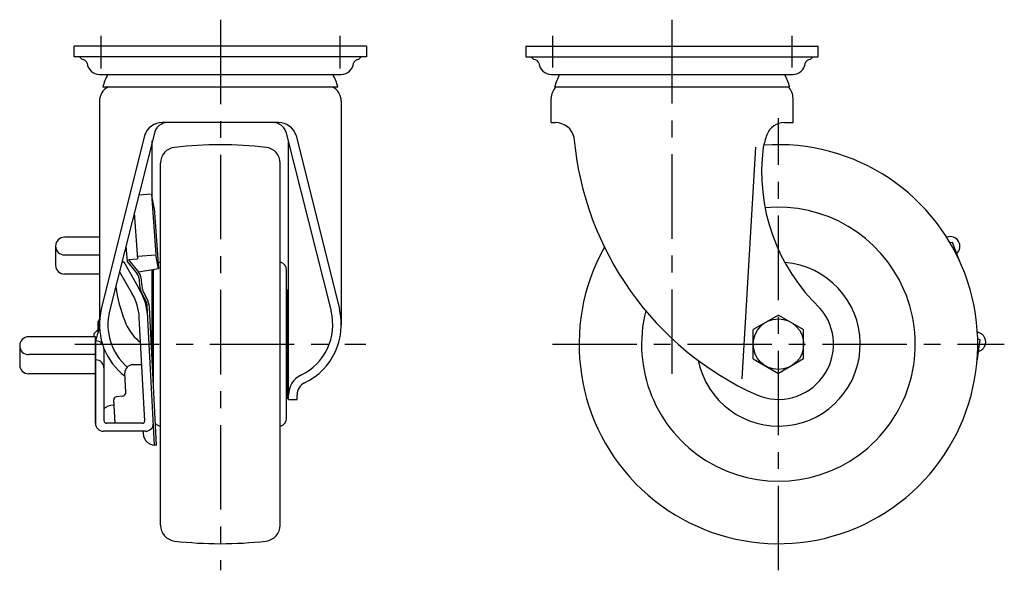
# Model space of a CAD drawing. Extents: x 10 to 775, y 10 to 538.
# Drawn here: x 404 to 775, y 181 to 388 of the extents above; entities that cross this region are included whole.
import ezdxf

# ---------------------------------------------------------------- set-up
doc = ezdxf.new("R2010")
doc.units = 0
doc.header["$MEASUREMENT"] = 0
doc.linetypes.add('CENTER', pattern=[50.8, 31.75, -6.35, 6.35, -6.35])
doc.linetypes.add('PHANTOM', pattern=[63.5, 31.75, -6.35, 6.35, -6.35, 6.35, -6.35])
for name, color, linetype in [('1', 7, 'CONTINUOUS'), ('2', 4, 'CONTINUOUS'), ('4', 1, 'CENTER'), ('5', 6, 'PHANTOM')]:
    doc.layers.add(name, color=color, linetype=linetype)

msp = doc.modelspace()

# ---------------------------------------------------------------- linework, layer by layer
at = {"layer": '1', "linetype": 'Continuous'}
for p, q in [((535, 378), (425, 378)), ((425, 374), (425, 378)), ((535, 378), (535, 374)), ((595, 378), (705, 378)), ((595, 378), (595, 374)), ((705, 374), (705, 378)), ((535, 374), (425, 374)), ((427, 374), (428, 373.04)), ((533, 374), (532, 373.04)), ((595, 374), (705, 374)), ((597, 374), (598, 373.04)), ((703, 374), (702, 373.04)), ((434.55, 367.41), (525.45, 367.41)), ((604.55, 367.41), (695.45, 367.41)), ((524.23, 362.67), (435.77, 362.67)), ((694.23, 362.67), (605.77, 362.67)), ((434.5, 357.35), (434.5, 273.33)), ((525.5, 357.35), (525.5, 273.33)), ((604.5, 349.32), (604.5, 358.47)), ((695.5, 349.32), (695.5, 358.47)), ((501.85, 349.32), (458.15, 349.32)), ((604.5, 349.32), (606.18, 349.32)), ((692.23, 349.32), (695.5, 349.32)), ((455.33, 345.89), (438.34, 278.47)), ((504.67, 345.89), (521.66, 278.47)), ((451.5, 344.52), (435.22, 279.19)), ((454.35, 321.39), (454.35, 342.47)), ((505.65, 245.26), (505.65, 342.47)), ((508.5, 344.52), (524.78, 279.19)), ((681.33, 340.11), (676.24, 252.96)), ((457.5, 197.95), (457.5, 334.05)), ((502.5, 197.95), (502.5, 334.05)), ((449.35, 322.19), (454.15, 322.52)), ((454.15, 322.52), (455.75, 299.58)), ((455.07, 317.32), (454.15, 322.52)), ((447.63, 315.36), (448.84, 298.09)), ((455.07, 317.32), (456.67, 294.38)), ((434.5, 306.24), (421.35, 306.24)), ((753.38, 306.24), (753.31, 306.21)), ((755.55, 304.27), (754.6, 304.1)), ((758.44, 296.68), (755.55, 304.27)), ((418, 302.89), (418, 295.69)), ((444.5, 302.9), (444.9, 297.12)), ((434.5, 299.53), (421.35, 299.53)), ((443.63, 296.97), (442.89, 296.55)), ((443.63, 296.97), (449.63, 286.57)), ((444.9, 297.12), (448.75, 292.43)), ((445.6, 297.54), (449.26, 293.07)), ((445.74, 297.88), (448.84, 298.09)), ((448.77, 299.09), (455.75, 299.58)), ((456.67, 294.38), (455.75, 299.58)), ((442.07, 293.27), (446.86, 284.97)), ((456.67, 294.38), (449.26, 293.07)), ((454.35, 260.14), (454.35, 293.97)), ((454.8, 251.55), (454.8, 293.8)), ((504.9, 238.17), (504.9, 293.83)), ((434.5, 292.33), (421.35, 292.33)), ((449.34, 290.95), (449.4, 290.07)), ((451.17, 285.3), (452.24, 283.45)), ((505.2, 286.5), (504.9, 286.5)), ((505.2, 245.5), (505.2, 286.5)), ((450.7, 284.51), (451.83, 282.55)), ((455.23, 228), (452.49, 280.32)), ((456.03, 228.1), (453.32, 279.79)), ((454.35, 280.25), (454.8, 280.25)), ((505.2, 280.25), (505.65, 280.25)), ((434.5, 275.37), (434, 274.5)), ((434, 270.53), (434, 274.5)), ((451.55, 237.09), (449.51, 276.02)), ((690, 276.97), (680.5, 271.48)), ((690, 276.97), (699.5, 271.48)), ((432.5, 270), (434, 271.5)), ((680.5, 260.52), (680.5, 271.48)), ((699.5, 260.52), (699.5, 271.48)), ((433, 268.78), (407.85, 268.78)), ((432.5, 268.78), (432.5, 270)), ((433, 268.78), (433, 236.26)), ((433, 236.26), (433, 268.78)), ((433.2, 267.23), (433, 267.23)), ((450.01, 266.5), (449.26, 267.18)), ((404.5, 265.43), (404.5, 258.23)), ((436.2, 264.23), (436.2, 237.26)), ((433, 262.08), (407.85, 262.08)), ((433.2, 260.09), (433, 260.09)), ((680.5, 260.52), (690, 255.03)), ((699.5, 260.52), (690, 255.03)), ((450.44, 258.28), (447.09, 258.28)), ((433, 254.88), (407.85, 254.88)), ((444.47, 248.03), (444.1, 255.13)), ((505.65, 251.75), (505.2, 251.75)), ((440.38, 236.26), (439.92, 245.13)), ((443.15, 246.47), (440.79, 246.18)), ((505.2, 245.5), (504.9, 245.5)), ((505.65, 245.26), (508.85, 245.26)), ((508.85, 245.26), (508.85, 246.96)), ((450.6, 236.26), (437.2, 236.26)), ((451.8, 233.26), (436, 233.26)), ((456.03, 228.1), (455.23, 228))]:
    msp.add_line(p, q, dxfattribs=at)
msp.add_circle((690, 266), 9.5, dxfattribs=at)
for centre, radius, start, end in [((428.01, 371.06), 1.98, 16.9429, 90.4365), ((434.54, 372.07), 4.66, 185.3462, 270.0725), ((525.46, 372.07), 4.66, 269.9275, 354.6538), ((531.99, 371.06), 1.98, 89.5635, 163.0571), ((598.01, 371.06), 1.98, 16.9429, 90.4365), ((604.54, 372.07), 4.66, 185.3462, 270.0725), ((695.46, 372.07), 4.66, 269.9275, 354.6538), ((701.99, 371.06), 1.98, 89.5635, 163.0571), ((454.26, 357.95), 19.09, 150.2715, 165.6624), ((505.74, 357.95), 19.09, 14.3376, 29.7285), ((624.26, 357.95), 19.09, 150.2715, 165.6624), ((675.74, 357.95), 19.09, 14.3376, 29.7285), ((440.5, 357.35), 6, 117.4762, 180), ((519.5, 357.35), 6, 0, 62.5238), ((610.5, 358.47), 6, 135.573, 180), ((689.5, 358.47), 6, 0, 44.427), ((458.15, 342.32), 7, 90, 161.6992), ((460.08, 344.32), 5, 90, 161.6992), ((499.92, 344.32), 5, 18.3008, 90), ((501.85, 342.32), 7, 18.3008, 90), ((606.14, 342.23), 7.1, 12.1175, 89.6928), ((692.23, 342.32), 7, 90, 159.8101), ((716.43, 333.42), 32.79, 159.8101, 168.5114), ((480, 191), 150, 83.4204, 96.5796), ((730.03, 353.99), 117.41, 185.0199, 245.7803), ((690, 266), 75, 150.845, 94.2198), ((463.5, 334.05), 6, 96.5796, 180), ((496.5, 334.05), 6, 0, 83.4204), ((754.22, 330.73), 70.53, 172.485, 226.5985), ((690, 266), 51.5, 165.8749, 95.581), ((421.35, 302.89), 3.35, 90, 270), ((754.58, 302.74), 3.7, 313.8609, 109), ((445.57, 297.39), 0.689, 184, 219.3519), ((445.76, 297.67), 0.209, 94, 219.3519), ((457.83, 293.79), 3.03, 96.2766, 115.594), ((501.83, 293.81), 3.07, 0.4442, 77.4438), ((690, 266), 30.8, 191.4233, 85.4505), ((421.35, 295.69), 3.35, 180, 270), ((446.17, 290.53), 4, 2.9159, 39.3519), ((457.83, 293.79), 3.03, 175.0348, 179.772), ((446.72, 290.77), 2.62, 4, 39.3519), ((482.52, 292.39), 33.2, 184, 188.6895), ((482.52, 292.39), 32.4, 182.9159, 189.6524), ((497.49, 295.65), 57.41, 188.0342, 201.333), ((429.54, 274.97), 23.2, 3, 30), ((457.81, 288.61), 8.2, 188.6895, 209.9501), ((455.51, 287.79), 5, 189.6524, 209.9501), ((429.54, 274.97), 20, 3, 30), ((447.5, 280.06), 5, 3, 29.9501), ((445.13, 279.36), 8.2, 3, 29.9501), ((458.71, 273.33), 24.21, 166.0037, 197.7389), ((458.71, 273.33), 21.01, 165.8564, 229.2221), ((501.29, 273.33), 21.01, 295.468, 14.1436), ((501.29, 273.33), 24.21, 295.468, 13.9963), ((690, 266), 20.74, 246.9226, 40.5479), ((438.34, 273.36), 4.34, 154.3842, 204.9245), ((462.64, 282.04), 20, 201.333, 228.0001), ((452.26, 263.74), 19.48, 155.4001, 169.6885), ((407.85, 265.43), 3.35, 90, 270), ((433.2, 264.23), 3, 360, 90), ((458.71, 273.33), 24.21, 201.55, 233.0522), ((433.2, 257.09), 3, 360, 90), ((407.85, 258.23), 3.35, 180, 270), ((447.09, 255.28), 3, 90, 183), ((513.85, 246.96), 8.2, 115.468, 180), ((513.85, 246.96), 5, 115.468, 180), ((440.91, 245.18), 1, 97, 183), ((442.97, 247.96), 1.5, 277, 3), ((440.08, 237.28), 5.84, 93.6022, 131.7025), ((469.73, 81.59), 164.28, 100.4197, 100.5272), ((437.2, 237.26), 1, 180, 270), ((450.6, 237.26), 1, 270, 0), ((501.83, 238.19), 3.07, 282.5562, 359.5558), ((436, 236.26), 3, 180, 270), ((451.8, 236.26), 3, 270, 0), ((457.83, 238.21), 3.03, 222.7899, 263.7221), ((455.55, 232.59), 4.6, 171.5266, 266.0042), ((463.5, 197.95), 6, 180, 263.4204), ((496.5, 197.95), 6, 276.5796, 0), ((480, 341), 150, 263.4204, 276.5796)]:
    msp.add_arc(centre, radius, start, end, dxfattribs=at)
at = {"layer": '2', "linetype": 'Continuous'}
msp.add_line((434, 271.05), (433.55, 271.05), dxfattribs=at)
at = {"layer": '4', "linetype": 'CENTER'}
for p, q in [((480, 388), (480, 181)), ((650, 254.86), (650, 388)), ((435, 382), (435, 369.71)), ((525, 382), (525, 369.71)), ((605, 382), (605, 370)), ((695, 382), (695, 370)), ((690, 181), (690, 351)), ((425.29, 266), (534.71, 266)), ((605, 266), (775, 266))]:
    msp.add_line(p, q, dxfattribs=at)
at = {"layer": '5', "linetype": 'PHANTOM'}
for p, q in [((764.94, 270.47), (764.87, 270.48)), ((764.73, 259.65), (765.89, 267.69)), ((765.89, 267.69), (764.97, 268))]:
    msp.add_line(p, q, dxfattribs=at)
msp.add_arc((764.3, 266.82), 3.7, 284.8609, 80, dxfattribs=at)

doc.saveas('drawing.dxf')
